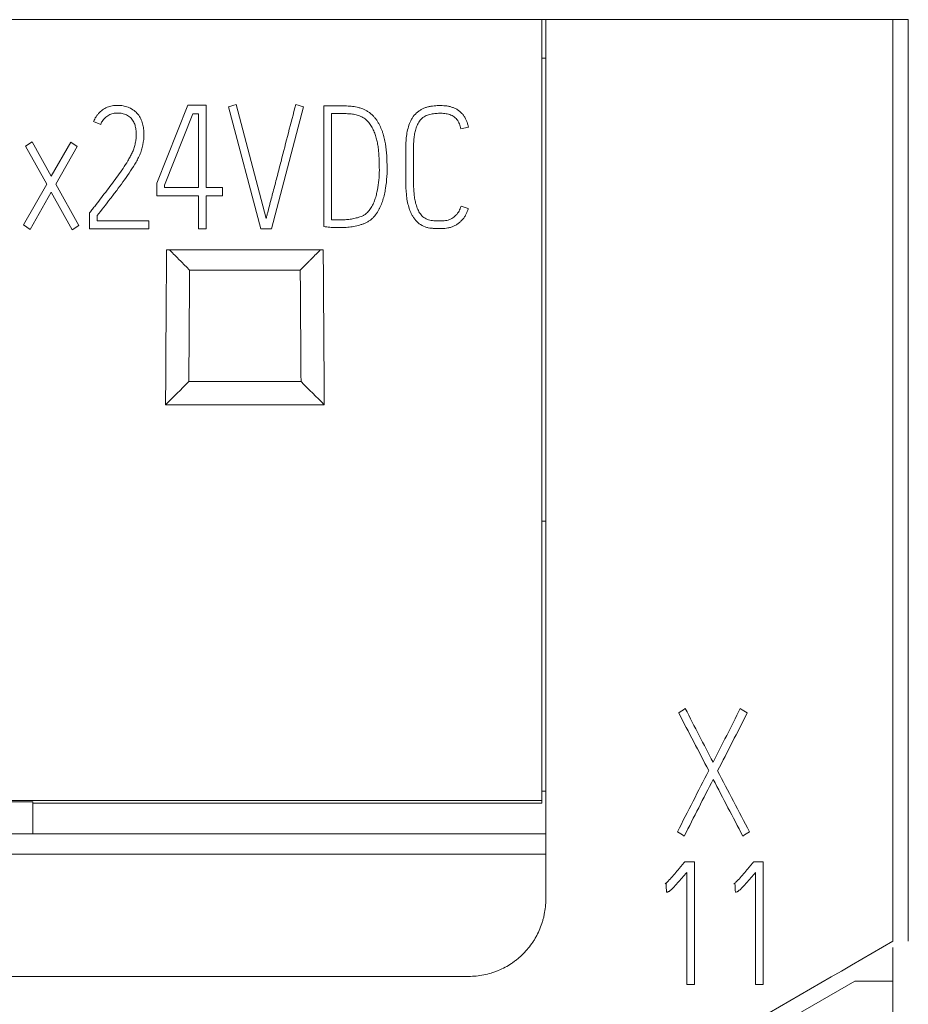
# Model space of a CAD drawing. Units: millimetres. Extents: x 0 to 841, y 0 to 594.
# Drawn here: x 414 to 426, y 324 to 336 of the extents above; entities that cross this region are included whole.
import ezdxf

# ---------------------------------------------------------------- set-up
doc = ezdxf.new("R2010")
doc.units = ezdxf.units.MM
doc.layers.add('1', color=7, linetype='Continuous')

msp = doc.modelspace()

# ---------------------------------------------------------------- linework, layer by layer
at = {"layer": '1', "color": 7, "linetype": 'Continuous', "lineweight": 13}
for p, q in [((421.024, 336.474), (405.267, 336.474)), ((421.024, 326.352), (421.024, 336.474)), ((421.074, 336.474), (421.024, 336.474)), ((425.574, 336.474), (421.074, 336.474)), ((425.774, 336.474), (425.574, 336.474)), ((421.074, 335.974), (421.024, 335.974)), ((416.963, 335.345), (417.061, 335.376)), ((417.061, 335.376), (417.449, 333.898)), ((417.834, 335.376), (417.932, 335.345)), ((416.031, 334.353), (416.434, 335.365)), ((416.5, 335.254), (416.13, 334.329)), ((416.434, 335.365), (416.672, 335.365)), ((416.57, 335.254), (416.5, 335.254)), ((416.57, 334.3), (416.57, 335.254)), ((416.672, 335.365), (416.672, 334.3)), ((417.379, 333.765), (416.963, 335.345)), ((417.932, 335.345), (417.518, 333.765)), ((418.195, 333.792), (418.195, 335.356)), ((418.195, 335.356), (418.453, 335.356)), ((418.295, 335.256), (418.295, 333.881)), ((418.453, 335.256), (418.295, 335.256)), ((415.304, 335.117), (415.211, 335.155)), ((420.071, 335.082), (419.973, 335.061)), ((414.329, 334.833), (414.415, 334.892)), ((414.415, 334.892), (414.664, 334.446)), ((414.664, 334.446), (414.916, 334.888)), ((414.916, 334.888), (415, 334.828)), ((414.605, 334.342), (414.329, 334.833)), ((415, 334.828), (414.722, 334.342)), ((419.26, 334.378), (419.26, 334.799)), ((419.36, 334.799), (419.36, 334.378)), ((414.305, 333.814), (414.605, 334.342)), ((414.662, 334.236), (414.391, 333.754)), ((414.934, 333.75), (414.662, 334.236)), ((414.722, 334.342), (415.02, 333.807)), ((416.031, 334.189), (416.031, 334.353)), ((416.13, 334.329), (416.13, 334.3)), ((416.13, 334.3), (416.57, 334.3)), ((416.672, 334.3), (416.883, 334.3)), ((416.883, 334.3), (416.883, 334.189)), ((416.57, 334.189), (416.031, 334.189)), ((416.57, 333.765), (416.57, 334.189)), ((416.672, 334.189), (416.672, 333.765)), ((416.883, 334.189), (416.672, 334.189)), ((415.16, 333.969), (415.172, 333.985)), ((419.975, 334.056), (420.07, 334.026)), ((415.16, 333.765), (415.16, 333.969)), ((415.26, 333.935), (415.26, 333.865)), ((415.26, 333.865), (415.927, 333.865)), ((415.927, 333.865), (415.927, 333.765)), ((414.391, 333.754), (414.305, 333.814)), ((415.02, 333.807), (414.934, 333.75)), ((415.927, 333.765), (415.16, 333.765)), ((416.672, 333.765), (416.57, 333.765)), ((417.518, 333.765), (417.379, 333.765)), ((416.197, 333.489), (418.151, 333.489)), ((417.891, 333.228), (416.456, 333.228)), ((416.446, 331.782), (417.901, 331.782)), ((418.203, 331.482), (416.145, 331.482)), ((421.024, 329.974), (421.074, 329.974)), ((421.024, 326.474), (421.074, 326.474)), ((421.024, 326.352), (405.261, 326.352)), ((411.924, 326.338), (414.424, 326.338)), ((414.424, 325.923), (414.424, 326.338)), ((421.024, 326.317), (414.424, 326.317)), ((421.024, 326.352), (421.024, 326.317)), ((421.074, 325.923), (405.274, 325.923)), ((421.074, 325.659), (405.274, 325.659)), ((423.001, 325.56), (422.875, 325.56)), ((423.893, 325.56), (423.768, 325.56)), ((425.574, 324.014), (425.574, 324.448)), ((420.082, 324.074), (406.265, 324.074)), ((420.082, 324.074), (406.265, 324.074)), ((406.274, 324.074), (420.074, 324.074)), ((414.424, 324.074), (414.424, 324.074)), ((421.215, 321.782), (425.081, 324.014)), ((422.901, 323.967), (423.001, 323.967)), ((423.793, 323.967), (423.893, 323.967)), ((425.574, 324.014), (425.081, 324.014)), ((425.574, 324.014), (425.081, 324.014)), ((425.574, 210.528), (425.574, 324.014))]:
    msp.add_line(p, q, dxfattribs=at)
for points, knots in [([(421.074, 325.073), (421.074, 325.267), (421.074, 327.983), (421.074, 331.784), (421.074, 335.389), (421.074, 336.474)], [0, 0, 0, 0, 0.050774, 0.71431, 1, 1, 1, 1]), ([(425.574, 336.474), (425.574, 335.389), (425.574, 331.784), (425.574, 327.802), (425.574, 324.904), (425.574, 324.529)], [0, 0, 0, 0, 0.272684, 0.906013, 1, 1, 1, 1]), ([(425.774, 336.474), (425.774, 335.389), (425.774, 331.784), (425.774, 327.802), (425.774, 324.904), (425.774, 324.529)], [0, 0, 0, 0, 0.272684, 0.906013, 1, 1, 1, 1]), ([(417.449, 333.898), (417.453, 333.914), (417.457, 333.929), (417.465, 333.96), (417.469, 333.975), (417.481, 334.022), (417.488, 334.052), (417.513, 334.145), (417.529, 334.206), (417.562, 334.329), (417.578, 334.391), (417.61, 334.514), (417.626, 334.576), (417.673, 334.761), (417.705, 334.884), (417.769, 335.13), (417.801, 335.253), (417.834, 335.376)], [0, 0, 0, 0, 0.03125, 0.03125, 0.0625, 0.0625, 0.125, 0.125, 0.25, 0.25, 0.375, 0.375, 0.5, 0.5, 0.75, 0.75, 1, 1, 1, 1]), ([(415.172, 333.985), (415.184, 334), (415.196, 334.016), (415.22, 334.046), (415.232, 334.062), (415.268, 334.108), (415.292, 334.139), (415.339, 334.201), (415.363, 334.232), (415.411, 334.294), (415.434, 334.325), (415.481, 334.387), (415.504, 334.418), (415.55, 334.482), (415.572, 334.514), (415.615, 334.579), (415.636, 334.611), (415.666, 334.661), (415.676, 334.678), (415.694, 334.712), (415.703, 334.729), (415.716, 334.756), (415.72, 334.765), (415.727, 334.783), (415.731, 334.792), (415.74, 334.82), (415.746, 334.839), (415.754, 334.878), (415.758, 334.897), (415.763, 334.936), (415.764, 334.955), (415.765, 334.995), (415.765, 335.014), (415.762, 335.044), (415.761, 335.053), (415.757, 335.073), (415.755, 335.082), (415.751, 335.102), (415.748, 335.111), (415.741, 335.13), (415.737, 335.139), (415.728, 335.156), (415.723, 335.165), (415.712, 335.181), (415.706, 335.189), (415.692, 335.203), (415.685, 335.21), (415.669, 335.222), (415.661, 335.228), (415.644, 335.237), (415.635, 335.241), (415.616, 335.249), (415.607, 335.252), (415.578, 335.259), (415.559, 335.262), (415.529, 335.263), (415.519, 335.263), (415.499, 335.262), (415.489, 335.261), (415.47, 335.259), (415.46, 335.257), (415.441, 335.251), (415.431, 335.248), (415.413, 335.24), (415.405, 335.235), (415.388, 335.224), (415.38, 335.218), (415.365, 335.205), (415.358, 335.199), (415.345, 335.184), (415.338, 335.176), (415.321, 335.152), (415.311, 335.135), (415.304, 335.117)], [0, 0, 0, 0, 0.03125, 0.03125, 0.0625, 0.0625, 0.125, 0.125, 0.1875, 0.1875, 0.25, 0.25, 0.3125, 0.3125, 0.375, 0.375, 0.4375, 0.4375, 0.46875, 0.46875, 0.5, 0.5, 0.515625, 0.515625, 0.53125, 0.53125, 0.5625, 0.5625, 0.59375, 0.59375, 0.625, 0.625, 0.65625, 0.65625, 0.671875, 0.671875, 0.6875, 0.6875, 0.703125, 0.703125, 0.71875, 0.71875, 0.734375, 0.734375, 0.75, 0.75, 0.765625, 0.765625, 0.78125, 0.78125, 0.796875, 0.796875, 0.8125, 0.8125, 0.84375, 0.84375, 0.859375, 0.859375, 0.875, 0.875, 0.890625, 0.890625, 0.90625, 0.90625, 0.921875, 0.921875, 0.9375, 0.9375, 0.953125, 0.953125, 0.96875, 0.96875, 1, 1, 1, 1]), ([(415.211, 335.155), (415.22, 335.176), (415.231, 335.197), (415.25, 335.226), (415.257, 335.235), (415.272, 335.253), (415.28, 335.261), (415.304, 335.286), (415.322, 335.301), (415.351, 335.32), (415.361, 335.325), (415.382, 335.336), (415.393, 335.34), (415.426, 335.352), (415.449, 335.357), (415.495, 335.363), (415.518, 335.364), (415.553, 335.362), (415.565, 335.361), (415.588, 335.358), (415.599, 335.356), (415.633, 335.349), (415.655, 335.342), (415.687, 335.328), (415.697, 335.322), (415.718, 335.31), (415.727, 335.304), (415.755, 335.282), (415.771, 335.266), (415.801, 335.23), (415.813, 335.21), (415.828, 335.179), (415.833, 335.169), (415.841, 335.147), (415.845, 335.136), (415.854, 335.103), (415.858, 335.08), (415.864, 335.034), (415.865, 335.011), (415.865, 334.942), (415.86, 334.897), (415.848, 334.84), (415.846, 334.829), (415.84, 334.807), (415.837, 334.796), (415.827, 334.763), (415.819, 334.741), (415.8, 334.7), (415.79, 334.679), (415.769, 334.639), (415.757, 334.619), (415.722, 334.56), (415.697, 334.522), (415.647, 334.446), (415.62, 334.408), (415.566, 334.334), (415.539, 334.298), (415.484, 334.225), (415.456, 334.188), (415.372, 334.08), (415.316, 334.007), (415.26, 333.935)], [0, 0, 0, 0, 0.03125, 0.03125, 0.046875, 0.046875, 0.0625, 0.0625, 0.09375, 0.09375, 0.109375, 0.109375, 0.125, 0.125, 0.15625, 0.15625, 0.1875, 0.1875, 0.203125, 0.203125, 0.21875, 0.21875, 0.25, 0.25, 0.265625, 0.265625, 0.28125, 0.28125, 0.3125, 0.3125, 0.34375, 0.34375, 0.359375, 0.359375, 0.375, 0.375, 0.40625, 0.40625, 0.4375, 0.4375, 0.5, 0.5, 0.515625, 0.515625, 0.53125, 0.53125, 0.5625, 0.5625, 0.59375, 0.59375, 0.625, 0.625, 0.6875, 0.6875, 0.75, 0.75, 0.8125, 0.8125, 0.875, 0.875, 1, 1, 1, 1]), ([(418.453, 335.356), (418.479, 335.356), (418.505, 335.355), (418.544, 335.353), (418.557, 335.352), (418.583, 335.349), (418.596, 335.347), (418.621, 335.342), (418.634, 335.339), (418.659, 335.332), (418.672, 335.328), (418.709, 335.315), (418.733, 335.304), (418.766, 335.284), (418.777, 335.277), (418.798, 335.261), (418.809, 335.253), (418.828, 335.235), (418.837, 335.226), (418.854, 335.207), (418.863, 335.197), (418.878, 335.176), (418.886, 335.165), (418.9, 335.143), (418.906, 335.132), (418.925, 335.097), (418.935, 335.074), (418.95, 335.038), (418.954, 335.026), (418.963, 335.001), (418.967, 334.989), (418.978, 334.951), (418.984, 334.926), (418.999, 334.85), (419.005, 334.799), (419.013, 334.697), (419.015, 334.646), (419.017, 334.543), (419.017, 334.491), (419.011, 334.389), (419.005, 334.338), (418.993, 334.262), (418.988, 334.237), (418.977, 334.186), (418.97, 334.161), (418.955, 334.112), (418.946, 334.088), (418.931, 334.052), (418.925, 334.04), (418.914, 334.017), (418.907, 334.006), (418.888, 333.972), (418.873, 333.951), (418.848, 333.921), (418.84, 333.912), (418.826, 333.898), (418.821, 333.893), (418.811, 333.885), (418.806, 333.881), (418.791, 333.869), (418.78, 333.862), (418.758, 333.849), (418.746, 333.843), (418.728, 333.835), (418.722, 333.832), (418.71, 333.827), (418.704, 333.825), (418.685, 333.819), (418.673, 333.815), (418.635, 333.804), (418.61, 333.798), (418.559, 333.789), (418.533, 333.786), (418.481, 333.781), (418.455, 333.779), (418.416, 333.779), (418.403, 333.778), (418.377, 333.778), (418.364, 333.778), (418.338, 333.778), (418.325, 333.778), (418.299, 333.78), (418.286, 333.781), (418.26, 333.784), (418.247, 333.786), (418.221, 333.789), (418.208, 333.79), (418.195, 333.792)], [0, 0, 0, 0, 0.03125, 0.03125, 0.046875, 0.046875, 0.0625, 0.0625, 0.078125, 0.078125, 0.09375, 0.09375, 0.125, 0.125, 0.140625, 0.140625, 0.15625, 0.15625, 0.171875, 0.171875, 0.1875, 0.1875, 0.203125, 0.203125, 0.21875, 0.21875, 0.25, 0.25, 0.265625, 0.265625, 0.28125, 0.28125, 0.3125, 0.3125, 0.375, 0.375, 0.4375, 0.4375, 0.5, 0.5, 0.5625, 0.5625, 0.59375, 0.59375, 0.625, 0.625, 0.65625, 0.65625, 0.671875, 0.671875, 0.6875, 0.6875, 0.71875, 0.71875, 0.734375, 0.734375, 0.742187, 0.742187, 0.75, 0.75, 0.765625, 0.765625, 0.78125, 0.78125, 0.789062, 0.789062, 0.796875, 0.796875, 0.8125, 0.8125, 0.84375, 0.84375, 0.875, 0.875, 0.90625, 0.90625, 0.921875, 0.921875, 0.9375, 0.9375, 0.953125, 0.953125, 0.96875, 0.96875, 0.984375, 0.984375, 1, 1, 1, 1]), ([(418.295, 333.881), (418.317, 333.878), (418.339, 333.878), (418.382, 333.878), (418.404, 333.878), (418.447, 333.879), (418.468, 333.88), (418.511, 333.884), (418.533, 333.886), (418.575, 333.893), (418.597, 333.898), (418.628, 333.906), (418.639, 333.909), (418.66, 333.915), (418.67, 333.919), (418.69, 333.927), (418.7, 333.931), (418.714, 333.939), (418.719, 333.942), (418.728, 333.948), (418.733, 333.951), (418.755, 333.967), (418.77, 333.983), (418.79, 334.008), (418.797, 334.017), (418.809, 334.035), (418.814, 334.044), (418.83, 334.073), (418.839, 334.092), (418.852, 334.122), (418.855, 334.132), (418.862, 334.153), (418.866, 334.163), (418.875, 334.194), (418.88, 334.215), (418.895, 334.278), (418.902, 334.32), (418.912, 334.405), (418.915, 334.448), (418.917, 334.535), (418.916, 334.578), (418.914, 334.642), (418.914, 334.663), (418.911, 334.706), (418.91, 334.728), (418.907, 334.771), (418.905, 334.792), (418.899, 334.835), (418.895, 334.856), (418.887, 334.898), (418.882, 334.919), (418.871, 334.96), (418.864, 334.981), (418.849, 335.022), (418.84, 335.041), (418.821, 335.08), (418.81, 335.098), (418.792, 335.125), (418.785, 335.134), (418.771, 335.15), (418.764, 335.158), (418.748, 335.173), (418.74, 335.18), (418.723, 335.193), (418.714, 335.199), (418.685, 335.216), (418.666, 335.225), (418.635, 335.236), (418.625, 335.239), (418.604, 335.244), (418.593, 335.246), (418.561, 335.251), (418.54, 335.253), (418.496, 335.256), (418.475, 335.256), (418.453, 335.256)], [0, 0, 0, 0, 0.03125, 0.03125, 0.0625, 0.0625, 0.09375, 0.09375, 0.125, 0.125, 0.15625, 0.15625, 0.171875, 0.171875, 0.1875, 0.1875, 0.203125, 0.203125, 0.210938, 0.210938, 0.21875, 0.21875, 0.25, 0.25, 0.265625, 0.265625, 0.28125, 0.28125, 0.3125, 0.3125, 0.328125, 0.328125, 0.34375, 0.34375, 0.375, 0.375, 0.4375, 0.4375, 0.5, 0.5, 0.5625, 0.5625, 0.59375, 0.59375, 0.625, 0.625, 0.65625, 0.65625, 0.6875, 0.6875, 0.71875, 0.71875, 0.75, 0.75, 0.78125, 0.78125, 0.8125, 0.8125, 0.828125, 0.828125, 0.84375, 0.84375, 0.859375, 0.859375, 0.875, 0.875, 0.90625, 0.90625, 0.921875, 0.921875, 0.9375, 0.9375, 0.96875, 0.96875, 1, 1, 1, 1]), ([(419.26, 334.799), (419.26, 334.827), (419.26, 334.855), (419.263, 334.91), (419.265, 334.937), (419.272, 334.992), (419.277, 335.019), (419.29, 335.074), (419.297, 335.1), (419.313, 335.139), (419.318, 335.152), (419.331, 335.177), (419.338, 335.189), (419.36, 335.224), (419.378, 335.246), (419.403, 335.27), (419.408, 335.274), (419.419, 335.283), (419.425, 335.287), (419.442, 335.299), (419.454, 335.307), (419.478, 335.32), (419.491, 335.325), (419.517, 335.335), (419.544, 335.344), (419.571, 335.349), (419.598, 335.354), (419.612, 335.355), (419.64, 335.358), (419.654, 335.359), (419.682, 335.361), (419.696, 335.361), (419.723, 335.361), (419.737, 335.36), (419.765, 335.358), (419.778, 335.357), (419.806, 335.353), (419.819, 335.35), (419.847, 335.343), (419.86, 335.339), (419.886, 335.329), (419.899, 335.324), (419.917, 335.314), (419.923, 335.31), (419.935, 335.302), (419.941, 335.298), (419.958, 335.286), (419.968, 335.276), (419.988, 335.257), (419.997, 335.246), (420.01, 335.229), (420.014, 335.224), (420.021, 335.212), (420.032, 335.194), (420.041, 335.175), (420.052, 335.149), (420.057, 335.136), (420.065, 335.109), (420.068, 335.096), (420.071, 335.082)], [0, 0, 0, 0, 0.0625, 0.0625, 0.125, 0.125, 0.1875, 0.1875, 0.25, 0.25, 0.28125, 0.28125, 0.3125, 0.3125, 0.375, 0.375, 0.390625, 0.390625, 0.40625, 0.40625, 0.4375, 0.4375, 0.46875, 0.46875, 0.5, 0.53125, 0.53125, 0.5625, 0.5625, 0.59375, 0.59375, 0.625, 0.625, 0.65625, 0.65625, 0.6875, 0.6875, 0.71875, 0.71875, 0.75, 0.75, 0.78125, 0.78125, 0.796875, 0.796875, 0.8125, 0.8125, 0.84375, 0.84375, 0.875, 0.875, 0.890625, 0.890625, 0.90625, 0.9375, 0.9375, 0.96875, 0.96875, 1, 1, 1, 1]), ([(419.973, 335.061), (419.969, 335.082), (419.963, 335.103), (419.95, 335.133), (419.945, 335.143), (419.935, 335.162), (419.929, 335.171), (419.915, 335.188), (419.908, 335.196), (419.891, 335.211), (419.883, 335.218), (419.864, 335.229), (419.854, 335.234), (419.834, 335.242), (419.823, 335.246), (419.802, 335.251), (419.792, 335.254), (419.77, 335.257), (419.759, 335.258), (419.727, 335.261), (419.705, 335.261), (419.662, 335.26), (419.64, 335.258), (419.608, 335.254), (419.597, 335.252), (419.576, 335.248), (419.565, 335.245), (419.544, 335.239), (419.534, 335.235), (419.514, 335.226), (419.504, 335.221), (419.491, 335.212), (419.486, 335.208), (419.478, 335.202), (419.473, 335.198), (419.461, 335.187), (419.454, 335.179), (419.44, 335.163), (419.434, 335.154), (419.422, 335.135), (419.417, 335.125), (419.403, 335.096), (419.395, 335.076), (419.383, 335.034), (419.378, 335.013), (419.37, 334.971), (419.367, 334.95), (419.361, 334.885), (419.36, 334.842), (419.36, 334.799)], [0, 0, 0, 0, 0.0625, 0.0625, 0.09375, 0.09375, 0.125, 0.125, 0.15625, 0.15625, 0.1875, 0.1875, 0.21875, 0.21875, 0.25, 0.25, 0.28125, 0.28125, 0.3125, 0.3125, 0.375, 0.375, 0.4375, 0.4375, 0.46875, 0.46875, 0.5, 0.5, 0.53125, 0.53125, 0.5625, 0.5625, 0.578125, 0.578125, 0.59375, 0.59375, 0.625, 0.625, 0.65625, 0.65625, 0.6875, 0.6875, 0.75, 0.75, 0.8125, 0.8125, 0.875, 0.875, 1, 1, 1, 1]), ([(420.07, 334.026), (420.066, 334.012), (420.061, 333.999), (420.051, 333.973), (420.045, 333.96), (420.032, 333.935), (420.024, 333.923), (420.012, 333.905), (420.008, 333.9), (419.999, 333.888), (419.994, 333.883), (419.98, 333.867), (419.97, 333.857), (419.948, 333.839), (419.937, 333.83), (419.913, 333.814), (419.9, 333.807), (419.875, 333.795), (419.862, 333.789), (419.841, 333.783), (419.834, 333.781), (419.821, 333.777), (419.813, 333.775), (419.792, 333.771), (419.778, 333.77), (419.75, 333.767), (419.736, 333.766), (419.707, 333.765), (419.693, 333.765), (419.664, 333.766), (419.65, 333.766), (419.629, 333.768), (419.622, 333.768), (419.607, 333.769), (419.6, 333.77), (419.579, 333.772), (419.565, 333.774), (419.544, 333.778), (419.537, 333.78), (419.523, 333.784), (419.516, 333.786), (419.482, 333.799), (419.457, 333.812), (419.428, 333.834), (419.423, 333.838), (419.412, 333.848), (419.407, 333.853), (419.392, 333.868), (419.382, 333.879), (419.365, 333.902), (419.357, 333.914), (419.342, 333.938), (419.328, 333.963), (419.317, 333.989), (419.307, 334.016), (419.303, 334.029), (419.29, 334.07), (419.283, 334.098), (419.273, 334.153), (419.27, 334.181), (419.262, 334.265), (419.26, 334.321), (419.26, 334.378)], [0, 0, 0, 0, 0.03125, 0.03125, 0.0625, 0.0625, 0.09375, 0.09375, 0.109375, 0.109375, 0.125, 0.125, 0.15625, 0.15625, 0.1875, 0.1875, 0.21875, 0.21875, 0.25, 0.25, 0.265625, 0.265625, 0.28125, 0.28125, 0.3125, 0.3125, 0.34375, 0.34375, 0.375, 0.375, 0.40625, 0.40625, 0.421875, 0.421875, 0.4375, 0.4375, 0.46875, 0.46875, 0.484375, 0.484375, 0.5, 0.5, 0.5625, 0.5625, 0.578125, 0.578125, 0.59375, 0.59375, 0.625, 0.625, 0.65625, 0.65625, 0.6875, 0.71875, 0.71875, 0.75, 0.75, 0.8125, 0.8125, 0.875, 0.875, 1, 1, 1, 1]), ([(419.36, 334.378), (419.36, 334.333), (419.361, 334.288), (419.366, 334.222), (419.368, 334.2), (419.374, 334.155), (419.378, 334.133), (419.388, 334.089), (419.395, 334.068), (419.406, 334.036), (419.411, 334.026), (419.42, 334.005), (419.425, 333.995), (419.441, 333.966), (419.454, 333.948), (419.477, 333.923), (419.486, 333.916), (419.504, 333.902), (419.514, 333.896), (419.534, 333.886), (419.544, 333.882), (419.566, 333.876), (419.577, 333.873), (419.6, 333.87), (419.611, 333.869), (419.634, 333.868), (419.645, 333.867), (419.668, 333.866), (419.679, 333.865), (419.702, 333.865), (419.713, 333.865), (419.736, 333.866), (419.747, 333.867), (419.77, 333.869), (419.781, 333.871), (419.803, 333.875), (419.814, 333.879), (419.835, 333.887), (419.846, 333.891), (419.865, 333.902), (419.875, 333.909), (419.893, 333.922), (419.901, 333.93), (419.917, 333.946), (419.924, 333.955), (419.938, 333.973), (419.944, 333.983), (419.96, 334.013), (419.968, 334.034), (419.975, 334.056)], [0, 0, 0, 0, 0.125, 0.125, 0.1875, 0.1875, 0.25, 0.25, 0.3125, 0.3125, 0.34375, 0.34375, 0.375, 0.375, 0.4375, 0.4375, 0.46875, 0.46875, 0.5, 0.5, 0.53125, 0.53125, 0.5625, 0.5625, 0.59375, 0.59375, 0.625, 0.625, 0.65625, 0.65625, 0.6875, 0.6875, 0.71875, 0.71875, 0.75, 0.75, 0.78125, 0.78125, 0.8125, 0.8125, 0.84375, 0.84375, 0.875, 0.875, 0.90625, 0.90625, 0.9375, 0.9375, 1, 1, 1, 1]), ([(421.074, 325.927), (421.074, 326.014), (421.074, 326.122), (421.074, 326.22), (421.074, 326.24)], [0, 0, 0, 0, 0.794926, 1, 1, 1, 1]), ([(423.001, 323.967), (423.001, 324.434), (423.001, 324.965), (423.001, 325.496), (423.001, 325.56)], [0, 0, 0, 0, 0.880401, 1, 1, 1, 1]), ([(423.893, 323.967), (423.893, 324.434), (423.893, 324.965), (423.893, 325.496), (423.893, 325.56)], [0, 0, 0, 0, 0.880401, 1, 1, 1, 1]), ([(422.861, 325.542), (422.851, 325.53), (422.842, 325.519), (422.823, 325.496), (422.813, 325.484), (422.785, 325.449), (422.765, 325.426), (422.726, 325.381), (422.707, 325.358), (422.676, 325.325), (422.666, 325.314), (422.649, 325.298), (422.644, 325.293), (422.633, 325.283), (422.627, 325.278), (422.621, 325.274)], [0, 0, 0, 0, 0.125, 0.125, 0.25, 0.25, 0.5, 0.5, 0.75, 0.75, 0.875, 0.875, 0.9375, 0.9375, 1, 1, 1, 1]), ([(422.639, 325.165), (422.643, 325.165), (422.647, 325.166), (422.655, 325.168), (422.658, 325.169), (422.665, 325.172), (422.669, 325.174), (422.675, 325.178), (422.678, 325.18), (422.694, 325.192), (422.705, 325.203), (422.727, 325.225), (422.738, 325.236), (422.759, 325.258), (422.769, 325.27), (422.8, 325.304), (422.821, 325.328), (422.861, 325.375), (422.881, 325.399), (422.901, 325.422)], [0, 0, 0, 0, 0.03125, 0.03125, 0.0625, 0.0625, 0.09375, 0.09375, 0.125, 0.125, 0.25, 0.25, 0.375, 0.375, 0.5, 0.5, 0.75, 0.75, 1, 1, 1, 1]), ([(422.901, 325.422), (422.901, 325.405), (422.901, 324.92), (422.901, 324.434), (422.901, 323.967)], [0, 0, 0, 0, 0.036386, 1, 1, 1, 1]), ([(423.754, 325.542), (423.744, 325.53), (423.735, 325.519), (423.716, 325.496), (423.706, 325.484), (423.677, 325.449), (423.658, 325.426), (423.619, 325.381), (423.599, 325.358), (423.569, 325.325), (423.558, 325.314), (423.542, 325.298), (423.537, 325.293), (423.526, 325.283), (423.52, 325.278), (423.514, 325.274)], [0, 0, 0, 0, 0.125, 0.125, 0.25, 0.25, 0.5, 0.5, 0.75, 0.75, 0.875, 0.875, 0.9375, 0.9375, 1, 1, 1, 1]), ([(423.532, 325.165), (423.536, 325.165), (423.54, 325.166), (423.547, 325.168), (423.551, 325.169), (423.558, 325.172), (423.562, 325.174), (423.568, 325.178), (423.571, 325.18), (423.586, 325.192), (423.598, 325.203), (423.62, 325.225), (423.631, 325.236), (423.652, 325.258), (423.662, 325.27), (423.693, 325.304), (423.713, 325.328), (423.754, 325.375), (423.774, 325.399), (423.793, 325.422)], [0, 0, 0, 0, 0.03125, 0.03125, 0.0625, 0.0625, 0.09375, 0.09375, 0.125, 0.125, 0.25, 0.25, 0.375, 0.375, 0.5, 0.5, 0.75, 0.75, 1, 1, 1, 1]), ([(423.793, 325.422), (423.793, 325.405), (423.793, 324.92), (423.793, 324.434), (423.793, 323.967)], [0, 0, 0, 0, 0.036386, 1, 1, 1, 1]), ([(420.074, 324.074), (420.14, 324.074), (420.205, 324.08), (420.301, 324.099), (420.333, 324.107), (420.38, 324.122), (420.396, 324.127), (420.427, 324.138), (420.443, 324.144), (420.518, 324.175), (420.576, 324.206), (420.644, 324.252), (420.657, 324.261), (420.684, 324.281), (420.697, 324.291), (420.735, 324.322), (420.759, 324.344), (420.828, 324.414), (420.869, 324.464), (420.915, 324.532), (420.924, 324.546), (420.94, 324.574), (420.948, 324.589), (420.972, 324.632), (420.999, 324.691), (421.021, 324.752), (421.035, 324.799), (421.04, 324.814), (421.048, 324.846), (421.051, 324.862), (421.067, 324.943), (421.074, 325.008), (421.074, 325.073)], [0, 0, 0, 0, 0.125, 0.125, 0.1875, 0.1875, 0.21875, 0.21875, 0.25, 0.25, 0.375, 0.375, 0.40625, 0.40625, 0.4375, 0.4375, 0.5, 0.5, 0.625, 0.625, 0.65625, 0.65625, 0.6875, 0.6875, 0.75, 0.8125, 0.8125, 0.84375, 0.84375, 0.875, 0.875, 1, 1, 1, 1])]:
    msp.add_open_spline(points, degree=3, knots=knots, dxfattribs=at)
for points, degree in [([(416.158, 333.489), (416.154, 332.82), (416.149, 332.151), (416.145, 331.483)], 3), ([(416.158, 333.489), (416.197, 333.489)], 1), ([(416.197, 333.489), (416.456, 333.228)], 1), ([(417.891, 333.228), (418.151, 333.489)], 1), ([(418.151, 333.489), (418.189, 333.489)], 1), ([(418.203, 331.483), (418.198, 332.151), (418.194, 332.82), (418.189, 333.489)], 3), ([(416.456, 333.228), (416.453, 332.746), (416.45, 332.264), (416.446, 331.782)], 3), ([(417.901, 331.782), (417.898, 332.264), (417.895, 332.746), (417.891, 333.228)], 3), ([(416.145, 331.483), (416.245, 331.582), (416.346, 331.682), (416.446, 331.782)], 3), ([(417.901, 331.782), (418.002, 331.682), (418.102, 331.582), (418.203, 331.483)], 3), ([(422.883, 327.544), (422.854, 327.525), (422.825, 327.507), (422.797, 327.488)], 3), ([(422.797, 327.488), (422.927, 327.239), (423.057, 326.99), (423.186, 326.741)], 3), ([(423.242, 326.852), (423.122, 327.082), (423.003, 327.313), (422.883, 327.544)], 3), ([(423.596, 327.544), (423.478, 327.313), (423.36, 327.082), (423.242, 326.852)], 3), ([(423.302, 326.738), (423.43, 326.988), (423.558, 327.238), (423.686, 327.488)], 3), ([(423.686, 327.488), (423.656, 327.507), (423.626, 327.525), (423.596, 327.544)], 3), ([(423.186, 326.741), (423.051, 326.476), (422.916, 326.212), (422.781, 325.948)], 3), ([(423.716, 325.948), (423.578, 326.212), (423.44, 326.475), (423.302, 326.738)], 3), ([(422.869, 325.893), (422.994, 326.138), (423.119, 326.383), (423.244, 326.627)], 3), ([(423.244, 326.627), (423.372, 326.383), (423.5, 326.138), (423.628, 325.893)], 3), ([(422.781, 325.948), (422.81, 325.93), (422.839, 325.911), (422.869, 325.893)], 3), ([(423.628, 325.893), (423.657, 325.911), (423.686, 325.93), (423.716, 325.948)], 3), ([(422.875, 325.56), (422.87, 325.554), (422.865, 325.548), (422.861, 325.542)], 3), ([(423.768, 325.56), (423.763, 325.554), (423.758, 325.548), (423.754, 325.542)], 3), ([(422.621, 325.274), (422.625, 325.275), (422.629, 325.277), (422.633, 325.278)], 3), ([(422.633, 325.278), (422.635, 325.24), (422.637, 325.203), (422.639, 325.165)], 3), ([(423.514, 325.274), (423.518, 325.275), (423.522, 325.277), (423.526, 325.278)], 3), ([(423.526, 325.278), (423.528, 325.24), (423.53, 325.203), (423.532, 325.165)], 3), ([(425.574, 324.529), (424.148, 323.706), (422.722, 322.883), (421.295, 322.059)], 3)]:
    msp.add_open_spline(points, degree=degree, dxfattribs=at)

doc.saveas('drawing.dxf')
